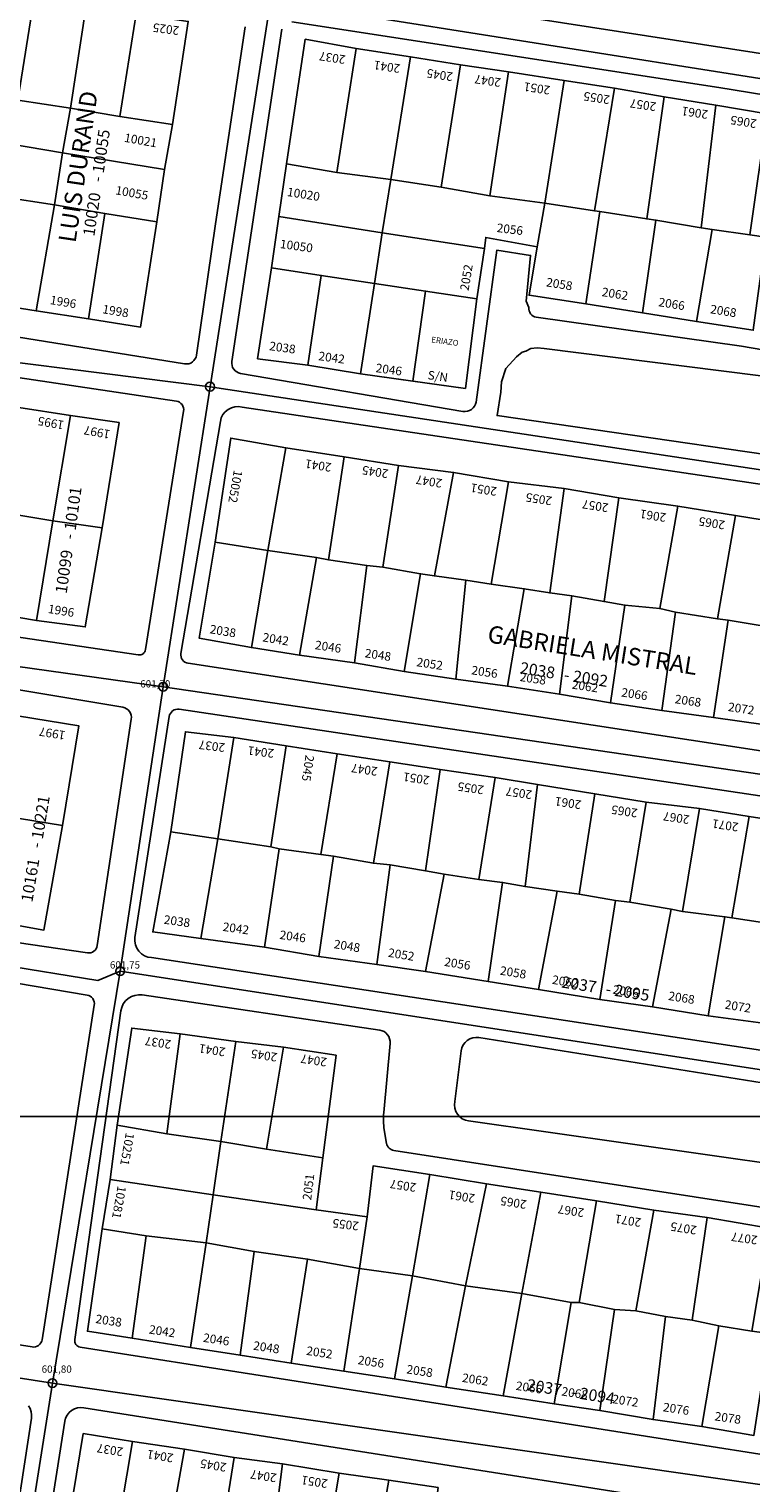
# Model space of a CAD drawing. Extents: x 344176 to 351518, y 6285400 to 6292171.
# Drawn here: x 347897 to 348021, y 6285937 to 6286188 of the extents above; entities that cross this region are included whole.
import ezdxf

# ---------------------------------------------------------------- set-up
doc = ezdxf.new("R2010")
doc.units = 0
doc.header["$MEASUREMENT"] = 0
doc.layers.get('0').update_dxf_attribs({"linetype": 'CONTINUOUS'})
for name, color, linetype in [('1', 7, 'CONTINUOUS'), ('1010', 7, 'CONTINUOUS'), ('1400', 7, 'CONTINUOUS'), ('1500', 7, 'CONTINUOUS'), ('2000', 7, 'CONTINUOUS'), ('2510', 7, 'CONTINUOUS'), ('LIMITE_PREDIAL', 7, 'CONTINUOUS')]:
    doc.layers.add(name, color=color, linetype=linetype)

msp = doc.modelspace()

# ---------------------------------------------------------------- linework, layer by layer
at = {"color": 3}
for points in [[(347200, 6286000), (348100, 6286000), (348100, 6286600), (347200, 6286600), (347200, 6286000)], [(347200, 6285400), (348100, 6285400), (348100, 6286000), (347200, 6286000), (347200, 6285400)]]:
    msp.add_lwpolyline(points, dxfattribs=at)
at = {"color": 10}
for points in [[(347928.46, 6286194.54), (347938.32, 6286192.71), (347927.9, 6286126.12)], [(348108.81, 6286165.8), (347938.32, 6286192.71), (347928.46, 6286194.54)], [(347749.12, 6286169.94), (347874.99, 6286150.91), (347872.22, 6286133.11), (347927.9, 6286126.12)], [(347927.9, 6286126.12), (347919.81, 6286074.27)], [(347927.9, 6286126.12), (348052.8, 6286107.28), (348054.82, 6286124.61), (348101.23, 6286117.57), (348100.82, 6286114.2)], [(347738.38, 6286099.64), (347919.81, 6286074.27)], [(347919.81, 6286074.27), (347912.39, 6286025.14)], [(347919.81, 6286074.27), (348090.87, 6286049.18), (348090.23, 6286045.03)], [(347728.61, 6286033.91), (347854, 6286012.06), (347857.5, 6286031.8), (347908.52, 6286023.53), (347912.39, 6286025.14)], [(347912.39, 6286025.14), (347900.69, 6285953.94)], [(347912.39, 6286025.14), (348036.95, 6286005.96), (348033.94, 6285986), (348078.64, 6285979.74)], [(347800.17, 6285969.57), (347900.69, 6285953.94)], [(347900.69, 6285953.94), (347893.27, 6285906.91)], [(347900.69, 6285953.94), (348072.65, 6285929.28)]]:
    msp.add_lwpolyline(points, dxfattribs=at)
at = {"layer": '1400', "color": 2}
for points in [[(347924.14, 6286189.22), (347921.43, 6286171.42), (347920.02, 6286163.62), (347918.71, 6286154.63), (347915.9, 6286136.43), (347906.9, 6286137.83), (347897.9, 6286139.24), (347888.8, 6286140.65), (347880.2, 6286141.95), (347883.12, 6286160.55), (347884.22, 6286168.05), (347875.42, 6286169.56), (347874.12, 6286160.56), (347864.12, 6286162.07)], [(348021.7, 6286135.88), (348011.9, 6286137.39), (348002.6, 6286138.9), (347992.8, 6286140.41), (347983, 6286141.91), (347984.41, 6286150.31), (347975.51, 6286151.92), (347975.31, 6286150.02), (347974, 6286141.32), (347971.99, 6286125.82), (347953.89, 6286128.33), (347944.79, 6286129.84), (347936.1, 6286130.95), (347938.51, 6286146.65), (347939.81, 6286155.54), (347941.12, 6286164.64), (347944.34, 6286186.14), (347953.13, 6286184.53), (347962.53, 6286183.13), (347971.13, 6286181.72), (347979.43, 6286180.52), (347989.03, 6286179.01), (347997.73, 6286177.7), (348006.33, 6286176.2), (348015.23, 6286174.79), (348024.13, 6286173.28)], [(347894.89, 6286122.52), (347903.79, 6286121.12), (347912.19, 6286119.91), (347909.27, 6286101.71), (347906.36, 6286084.62), (347897.96, 6286085.72), (347889.06, 6286087.23)], [(347943.35, 6286079.73), (347935.05, 6286081.04), (347926.05, 6286082.64), (347928.77, 6286099.24), (347931.48, 6286117.24), (347940.98, 6286115.53), (347951.08, 6286114.02), (347960.47, 6286112.52), (347969.97, 6286111.31), (347979.47, 6286109.7), (347989.07, 6286108.5), (347998.47, 6286106.89), (348008.67, 6286105.48), (348018.67, 6286103.88), (348027.87, 6286102.37)], [(348023.84, 6286067.67), (348014.84, 6286068.98), (348005.94, 6286070.18), (347997.04, 6286071.49), (347988.25, 6286073), (347979.25, 6286074.4), (347970.35, 6286075.61), (347961.45, 6286076.92), (347952.85, 6286078.42), (347943.35, 6286079.73)], [(347894.65, 6286069.22), (347905.25, 6286067.52), (347902.43, 6286050.32), (347899.22, 6286032.22), (347890.22, 6286033.83)], [(347937.31, 6286029.29), (347926.31, 6286030.8), (347918.02, 6286031.91), (347921.13, 6286049.21), (347923.64, 6286066.5), (347932.04, 6286065.5), (347941.04, 6286064.09), (347949.84, 6286062.69), (347958.94, 6286061.28), (347967.64, 6286059.97), (347977.13, 6286058.57), (347984.43, 6286057.36), (347994.33, 6286055.75), (348003.23, 6286054.35), (348012.43, 6286053.24), (348021.03, 6286051.83), (348030.23, 6286050.43)], [(348023.4, 6286016.13), (348013.9, 6286017.44), (348004.31, 6286018.95), (347995.21, 6286020.25), (347984.61, 6286021.96), (347975.91, 6286023.37), (347965.11, 6286025.07), (347956.71, 6286026.28), (347946.71, 6286027.69), (347937.31, 6286029.29)], [(348021.82, 6285944.93), (348012.82, 6285946.44), (348004.42, 6285947.65), (347995.23, 6285949.25), (347987.33, 6285950.36), (347978.53, 6285951.77), (347968.63, 6285953.27), (347959.73, 6285954.68), (347951.03, 6285955.99), (347941.93, 6285957.39), (347933.13, 6285958.8), (347924.53, 6285960.1), (347914.44, 6285961.71), (347906.74, 6285962.92), (347909.25, 6285980.62), (347910.66, 6285989.11), (347911.86, 6285998.51), (347914.37, 6286015.31), (347922.77, 6286014.31), (347932.37, 6286013), (347940.57, 6286011.99), (347949.67, 6286010.59), (347947.36, 6285992.89), (347946.25, 6285983.89)], [(347946.25, 6285983.89), (347955.05, 6285982.68), (347956.06, 6285991.48), (347965.86, 6285989.97), (347975.65, 6285988.37), (347985.05, 6285986.96), (347994.65, 6285985.45), (348004.55, 6285983.85), (348013.75, 6285982.54), (348024.45, 6285980.73)], [(347903.18, 6285928.05), (347906, 6285945.24), (347914.5, 6285943.84), (347923.5, 6285942.53), (347932.09, 6285941.12), (347940.39, 6285940.02), (347950.19, 6285938.41), (347958.79, 6285937.2), (347967.29, 6285935.9)]]:
    msp.add_lwpolyline(points, dxfattribs=at)
at = {"layer": '1500'}
for centre in [(347927.89, 6286126.12), (347919.8, 6286074.27), (347912.38, 6286025.14), (347900.68, 6285953.94)]:
    msp.add_circle(centre, 0.759, dxfattribs=at)
at = {"layer": '2000', "color": 1}
for points in [[(347936.33, 6286197.15), (348103.32, 6286171.24), (348103.85, 6286171.21), (348104.38, 6286171.28), (348104.89, 6286171.46), (348105.35, 6286171.73), (348105.75, 6286172.09), (348106.08, 6286172.52), (348106.31, 6286173.01), (348106.44, 6286173.53), (348111.33, 6286206.5)], [(347942.02, 6286189.15), (348015.79, 6286177.81), (348070.81, 6286168.83)], [(347928.84, 6286154.27), (347933.95, 6286188.31)], [(347935.08, 6286153.06), (347940.29, 6286187.92)], [(347880.08, 6286137.02), (347923.52, 6286130.07), (347923.87, 6286130.04), (347924.22, 6286130.09), (347924.56, 6286130.21), (347924.87, 6286130.39), (347925.13, 6286130.63), (347925.41, 6286131.06), (347925.5, 6286131.24), (347925.58, 6286131.59), (347928.85, 6286154.27)], [(348062.97, 6286125.7), (348019.7, 6286133.1), (347984.23, 6286138.11), (347983.95, 6286138.19), (347983.68, 6286138.32), (347983.45, 6286138.49), (347983.25, 6286138.71), (347983.1, 6286138.97), (347983.01, 6286139.24), (347982.97, 6286139.54), (347982.98, 6286139.83), (347982.47, 6286140.9), (347983.27, 6286148.79), (347977.43, 6286149.71), (347973.88, 6286123.46), (347973.76, 6286123.08), (347973.58, 6286122.74), (347973.34, 6286122.44), (347973.05, 6286122.19), (347972.71, 6286122), (347972.34, 6286121.87), (347971.95, 6286121.82), (347971.57, 6286121.85), (347933.17, 6286128.41), (347932.83, 6286128.5), (347932.51, 6286128.66), (347932.22, 6286128.87), (347931.99, 6286129.14), (347931.81, 6286129.45), (347931.7, 6286129.79), (347931.66, 6286130.14), (347931.69, 6286130.5), (347935.07, 6286153.06)], [(347844.12, 6286135.26), (347922.09, 6286123.62), (347922.38, 6286123.55), (347922.64, 6286123.42), (347922.88, 6286123.24), (347923.07, 6286123.02), (347923.22, 6286122.77), (347923.32, 6286122.49), (347923.36, 6286122.2), (347923.34, 6286121.91), (347916.77, 6286080.69), (347916.71, 6286080.49), (347916.62, 6286080.29), (347916.49, 6286080.12), (347916.33, 6286079.98), (347916.15, 6286079.87), (347915.94, 6286079.8), (347915.73, 6286079.77), (347915.52, 6286079.78), (347745.95, 6286104.83)], [(347980.81, 6286131.25), (347978.96, 6286129.27), (347978.22, 6286126.93), (347978.1, 6286125.2), (347977.48, 6286121.13), (348047.22, 6286111.01), (348047.83, 6286111.01), (348047.96, 6286111.01), (348049.44, 6286111.75), (348050.3, 6286113.36), (348051.29, 6286121.01), (348050.55, 6286123.47), (348047.22, 6286124.95), (347985.63, 6286132.73), (347984.39, 6286132.85), (347983.28, 6286132.73), (347982.42, 6286132.23), (347981.8, 6286132.11), (347980.81, 6286131.25)], [(347933.47, 6286122.6), (347932.84, 6286122.69), (347932.21, 6286122.65), (347931.6, 6286122.49), (347931.04, 6286122.2), (347930.54, 6286121.8), (347930.14, 6286121.31), (347929.85, 6286120.74), (347929.69, 6286120.13), (347922.87, 6286080.04), (347922.85, 6286079.74), (347922.89, 6286079.45), (347922.98, 6286079.18), (347923.13, 6286078.92), (347923.32, 6286078.7), (347923.56, 6286078.53), (347923.82, 6286078.4), (347924.1, 6286078.33), (348086.59, 6286053.44)], [(348049.22, 6286105.37), (347933.47, 6286122.6)], [(347843.33, 6286037.57), (347906.72, 6286028.29), (347907.01, 6286028.28), (347907.3, 6286028.32), (347907.58, 6286028.42), (347907.84, 6286028.56), (347908.06, 6286028.76), (347908.24, 6286029), (347908.37, 6286029.26), (347908.44, 6286029.55), (347914.31, 6286068.66), (347914.33, 6286069.01), (347914.29, 6286069.36), (347914.17, 6286069.7), (347914, 6286070), (347913.76, 6286070.27), (347913.48, 6286070.48), (347913.17, 6286070.64), (347912.82, 6286070.73), (347843.33, 6286082.3)], [(347917.79, 6286027.47), (347917.17, 6286027.57), (347916.57, 6286027.79), (347916.04, 6286028.14), (347915.59, 6286028.58), (347915.24, 6286029.11), (347915.01, 6286029.7), (347914.9, 6286030.33), (347914.93, 6286030.96), (347920.85, 6286069.12), (347920.92, 6286069.41), (347921.05, 6286069.67), (347921.22, 6286069.91), (347921.44, 6286070.11), (347921.69, 6286070.26), (347921.97, 6286070.35), (347922.26, 6286070.4), (347922.55, 6286070.38), (348084.95, 6286046.18)], [(347843.73, 6285968.56), (347897.19, 6285960.21), (347897.48, 6285960.19), (347897.77, 6285960.23), (347898.05, 6285960.33), (347898.3, 6285960.48), (347898.52, 6285960.68), (347898.7, 6285960.91), (347898.83, 6285961.18), (347898.9, 6285961.46), (347907.91, 6286019.27), (347907.93, 6286019.57), (347907.89, 6286019.86), (347907.79, 6286020.14), (347907.65, 6286020.4), (347907.45, 6286020.62), (347907.22, 6286020.8), (347906.95, 6286020.93), (347906.67, 6286021.01), (347861.55, 6286028.65)], [(348031.63, 6286010.14), (347917.79, 6286027.47)], [(348073.46, 6285976.56), (347959.63, 6285994.15), (347959.4, 6285994.21), (347959.19, 6285994.29), (347958.99, 6285994.41), (347958.82, 6285994.56), (347958.67, 6285994.74), (347958.54, 6285994.93), (347958.45, 6285995.14), (347958.4, 6285995.37), (347957.99, 6285997.74), (347957.93, 6285998.1), (347957.89, 6285998.47), (347957.86, 6285998.84), (347957.84, 6285999.22), (347957.84, 6285999.59), (347957.85, 6285999.96), (347957.87, 6286000.33), (347957.91, 6286000.7), (347959, 6286012.66), (347958.99, 6286013.06), (347958.92, 6286013.45), (347958.77, 6286013.82), (347958.55, 6286014.15), (347958.28, 6286014.45), (347957.96, 6286014.68), (347957.6, 6286014.85), (347957.21, 6286014.95), (347916.2, 6286021.02), (347915.56, 6286021.05), (347914.93, 6286020.95), (347914.33, 6286020.74), (347913.78, 6286020.41), (347913.3, 6286019.98), (347912.92, 6286019.46), (347912.65, 6286018.88), (347912.49, 6286018.26)], [(347912.49, 6286018.26), (347904.54, 6285961.47), (347904.53, 6285961.25), (347904.56, 6285961.04), (347904.63, 6285960.83), (347904.74, 6285960.64), (347904.88, 6285960.47), (347905.06, 6285960.34), (347905.26, 6285960.25), (347905.47, 6285960.19), (348066.39, 6285934.83)], [(348029.03, 6286004.92), (347974.31, 6286013.65), (347973.79, 6286013.68), (347973.27, 6286013.61), (347972.77, 6286013.43), (347972.32, 6286013.16), (347971.94, 6286012.8), (347971.63, 6286012.38), (347971.41, 6286011.9), (347971.29, 6286011.39), (347970.18, 6286002.59), (347970.13, 6286002.02), (347970.19, 6286001.45), (347970.36, 6286000.91), (347970.64, 6286000.42), (347971.02, 6285999.99), (347971.47, 6285999.64), (347971.99, 6285999.4), (347972.54, 6285999.26), (348027.58, 6285991.44)], [(347891.55, 6285912.07), (347897.06, 6285947.88), (347897.09, 6285948.45), (347897.01, 6285949.01), (347896.82, 6285949.54), (347896.53, 6285950.02)], [(348063.67, 6285924.8), (347906.11, 6285949.69), (347905.56, 6285949.73), (347905, 6285949.66), (347904.48, 6285949.49), (347903.99, 6285949.22), (347903.57, 6285948.86), (347903.23, 6285948.42), (347902.97, 6285947.92), (347902.82, 6285947.39), (347896.95, 6285909.94)]]:
    msp.add_lwpolyline(points, dxfattribs=at)
at = {"layer": 'LIMITE_PREDIAL', "color": 4}
for points in [[(347897.54, 6286193.34), (347894.73, 6286175.64), (347885.33, 6286177.15), (347888.24, 6286194.95), (347897.54, 6286193.34)], [(347906.54, 6286191.93), (347903.83, 6286174.24), (347894.73, 6286175.64), (347897.54, 6286193.34), (347906.54, 6286191.93)], [(347915.14, 6286190.53), (347912.33, 6286172.83), (347903.83, 6286174.24), (347906.54, 6286191.93), (347915.14, 6286190.53)], [(347915.14, 6286190.53), (347912.33, 6286172.83), (347921.43, 6286171.42), (347924.14, 6286189.22), (347915.14, 6286190.53)], [(347953.13, 6286184.53), (347949.82, 6286163.14), (347941.12, 6286164.64), (347944.34, 6286186.14), (347953.13, 6286184.53)], [(347962.53, 6286183.13), (347959.12, 6286161.93), (347949.82, 6286163.14), (347953.13, 6286184.53), (347962.53, 6286183.13)], [(347971.13, 6286181.72), (347967.82, 6286160.62), (347959.12, 6286161.93), (347962.53, 6286183.13), (347971.13, 6286181.72)], [(347979.43, 6286180.52), (347976.22, 6286159.12), (347967.82, 6286160.62), (347971.13, 6286181.72), (347979.43, 6286180.52)], [(347989.03, 6286179.01), (347985.72, 6286157.81), (347976.22, 6286159.12), (347979.43, 6286180.52), (347989.03, 6286179.01)], [(347997.73, 6286177.7), (347994.31, 6286156.5), (347985.72, 6286157.81), (347989.03, 6286179.01), (347997.73, 6286177.7)], [(347875.42, 6286169.56), (347876.93, 6286178.36), (347885.33, 6286177.15), (347894.73, 6286175.64), (347903.83, 6286174.24), (347902.42, 6286166.54), (347884.42, 6286169.55), (347884.22, 6286168.05), (347875.42, 6286169.56)], [(348006.33, 6286176.2), (348003.31, 6286155.1), (347995.21, 6286156.4), (347994.31, 6286156.5), (347997.73, 6286177.7), (348006.33, 6286176.2)], [(348015.23, 6286174.79), (348012.71, 6286153.59), (348004.91, 6286154.9), (348003.31, 6286155.1), (348006.33, 6286176.2), (348015.23, 6286174.79)], [(347920.02, 6286163.62), (347902.42, 6286166.54), (347903.83, 6286174.24), (347912.33, 6286172.83), (347921.43, 6286171.42), (347920.02, 6286163.62)], [(348024.13, 6286173.28), (348021.11, 6286152.38), (348014.61, 6286153.29), (348012.71, 6286153.59), (348015.23, 6286174.79), (348024.13, 6286173.28)], [(348033.23, 6286172.08), (348030.21, 6286151.08), (348023.91, 6286151.98), (348021.11, 6286152.38), (348024.13, 6286173.28), (348033.23, 6286172.08)], [(347884.22, 6286168.05), (347884.42, 6286169.55), (347902.42, 6286166.54), (347901.02, 6286157.54), (347892.02, 6286158.95), (347883.12, 6286160.55), (347884.22, 6286168.05)], [(347918.71, 6286154.63), (347909.71, 6286156.03), (347901.02, 6286157.54), (347902.42, 6286166.54), (347920.02, 6286163.62), (347918.71, 6286154.63)], [(347941.12, 6286164.64), (347949.82, 6286163.14), (347959.12, 6286161.93), (347957.61, 6286152.73), (347939.81, 6286155.54), (347941.12, 6286164.64)], [(347975.31, 6286150.02), (347957.61, 6286152.73), (347959.12, 6286161.93), (347967.82, 6286160.62), (347976.22, 6286159.12), (347985.72, 6286157.81), (347984.41, 6286150.31), (347975.51, 6286151.92), (347975.31, 6286150.02)], [(347888.8, 6286140.65), (347892.02, 6286158.95), (347901.02, 6286157.54), (347897.9, 6286139.24), (347888.8, 6286140.65)], [(347897.9, 6286139.24), (347901.02, 6286157.54), (347909.71, 6286156.03), (347906.9, 6286137.83), (347897.9, 6286139.24)], [(347984.41, 6286150.31), (347985.72, 6286157.81), (347994.31, 6286156.5), (347995.21, 6286156.4), (347992.8, 6286140.41), (347983, 6286141.91), (347984.41, 6286150.31)], [(347992.8, 6286140.41), (347995.21, 6286156.4), (348003.31, 6286155.1), (348004.91, 6286154.9), (348002.6, 6286138.9), (347992.8, 6286140.41)], [(347906.9, 6286137.83), (347909.71, 6286156.03), (347918.71, 6286154.63), (347915.9, 6286136.43), (347906.9, 6286137.83)], [(347938.51, 6286146.65), (347947.11, 6286145.34), (347956.31, 6286143.93), (347957.61, 6286152.73), (347939.81, 6286155.54), (347938.51, 6286146.65)], [(348002.6, 6286138.9), (348004.91, 6286154.9), (348012.71, 6286153.59), (348014.61, 6286153.29), (348011.9, 6286137.39), (348002.6, 6286138.9)], [(347974, 6286141.32), (347965.12, 6286142.63), (347956.31, 6286143.93), (347957.61, 6286152.73), (347975.31, 6286150.02), (347974, 6286141.32)], [(348011.9, 6286137.39), (348014.61, 6286153.29), (348021.11, 6286152.38), (348023.91, 6286151.98), (348021.7, 6286135.88), (348011.9, 6286137.39)], [(347944.79, 6286129.84), (347947.11, 6286145.34), (347938.51, 6286146.65), (347936.1, 6286130.95), (347944.79, 6286129.84)], [(347944.79, 6286129.84), (347947.11, 6286145.34), (347956.31, 6286143.93), (347953.89, 6286128.33), (347944.79, 6286129.84)], [(347962.93, 6286127.08), (347953.89, 6286128.33), (347956.31, 6286143.93), (347965.12, 6286142.63), (347962.93, 6286127.08)], [(347971.99, 6286125.82), (347962.93, 6286127.08), (347965.12, 6286142.63), (347974, 6286141.32), (347971.99, 6286125.82)], [(347894.89, 6286122.52), (347891.78, 6286104.43), (347900.77, 6286102.92), (347903.79, 6286121.12), (347894.89, 6286122.52)], [(347903.79, 6286121.12), (347900.77, 6286102.92), (347909.27, 6286101.71), (347912.19, 6286119.91), (347903.79, 6286121.12)], [(347940.98, 6286115.53), (347937.86, 6286097.83), (347928.77, 6286099.24), (347931.48, 6286117.24), (347940.98, 6286115.53)], [(347951.08, 6286114.02), (347948.36, 6286096.23), (347946.26, 6286096.63), (347937.86, 6286097.83), (347940.98, 6286115.53), (347951.08, 6286114.02)], [(347960.47, 6286112.52), (347957.76, 6286094.92), (347954.96, 6286095.22), (347948.36, 6286096.23), (347951.08, 6286114.02), (347960.47, 6286112.52)], [(347969.97, 6286111.31), (347966.66, 6286093.41), (347964.26, 6286093.81), (347957.76, 6286094.92), (347960.47, 6286112.52), (347969.97, 6286111.31)], [(347979.47, 6286109.7), (347976.46, 6286092.01), (347972.06, 6286092.71), (347966.66, 6286093.41), (347969.97, 6286111.31), (347979.47, 6286109.7)], [(347989.07, 6286108.5), (347986.56, 6286090.5), (347982.16, 6286091.2), (347976.46, 6286092.01), (347979.47, 6286109.7), (347989.07, 6286108.5)], [(347998.47, 6286106.89), (347995.96, 6286088.99), (347990.36, 6286090), (347986.56, 6286090.5), (347989.07, 6286108.5), (347998.47, 6286106.89)], [(348008.67, 6286105.48), (348005.56, 6286087.78), (347999.56, 6286088.39), (347995.96, 6286088.99), (347998.47, 6286106.89), (348008.67, 6286105.48)], [(347897.96, 6286085.72), (347900.77, 6286102.92), (347891.78, 6286104.43), (347889.06, 6286087.23), (347897.96, 6286085.72)], [(348018.67, 6286103.88), (348015.56, 6286085.98), (348008.26, 6286087.18), (348005.56, 6286087.78), (348008.67, 6286105.48), (348018.67, 6286103.88)], [(348027.87, 6286102.37), (348024.65, 6286084.57), (348017.36, 6286085.78), (348015.56, 6286085.98), (348018.67, 6286103.88), (348027.87, 6286102.37)], [(347897.96, 6286085.72), (347900.77, 6286102.92), (347909.27, 6286101.71), (347906.36, 6286084.62), (347897.96, 6286085.72)], [(347928.77, 6286099.24), (347937.86, 6286097.83), (347935.05, 6286081.04), (347926.05, 6286082.64), (347928.77, 6286099.24)], [(347935.05, 6286081.04), (347937.86, 6286097.83), (347946.26, 6286096.63), (347943.35, 6286079.73), (347935.05, 6286081.04)], [(347943.35, 6286079.73), (347946.26, 6286096.63), (347948.36, 6286096.23), (347954.96, 6286095.22), (347952.85, 6286078.42), (347943.35, 6286079.73)], [(347952.85, 6286078.42), (347954.96, 6286095.22), (347957.76, 6286094.92), (347964.26, 6286093.81), (347961.45, 6286076.92), (347952.85, 6286078.42)], [(347961.45, 6286076.92), (347964.26, 6286093.81), (347966.66, 6286093.41), (347972.06, 6286092.71), (347970.35, 6286075.61), (347961.45, 6286076.92)], [(347970.35, 6286075.61), (347972.06, 6286092.71), (347976.46, 6286092.01), (347982.16, 6286091.2), (347979.25, 6286074.4), (347970.35, 6286075.61)], [(347979.25, 6286074.4), (347982.16, 6286091.2), (347986.56, 6286090.5), (347990.36, 6286090), (347988.25, 6286073), (347979.25, 6286074.4)], [(347988.25, 6286073), (347990.36, 6286090), (347995.96, 6286088.99), (347999.56, 6286088.39), (347997.04, 6286071.49), (347988.25, 6286073)], [(347997.04, 6286071.49), (347999.56, 6286088.39), (348005.56, 6286087.78), (348008.26, 6286087.18), (348005.94, 6286070.18), (347997.04, 6286071.49)], [(348005.94, 6286070.18), (348008.26, 6286087.18), (348015.56, 6286085.98), (348017.36, 6286085.78), (348014.84, 6286068.98), (348005.94, 6286070.18)], [(348014.84, 6286068.98), (348017.36, 6286085.78), (348024.65, 6286084.57), (348026.35, 6286084.27), (348023.84, 6286067.67), (348014.84, 6286068.98)], [(347894.65, 6286069.22), (347892.54, 6286051.93), (347902.43, 6286050.32), (347905.25, 6286067.52), (347894.65, 6286069.22)], [(347932.04, 6286065.5), (347929.23, 6286048), (347921.13, 6286049.21), (347923.64, 6286066.5), (347932.04, 6286065.5)], [(347941.04, 6286064.09), (347938.43, 6286046.59), (347929.23, 6286048), (347932.04, 6286065.5), (347941.04, 6286064.09)], [(347949.84, 6286062.69), (347947.02, 6286045.29), (347939.83, 6286046.29), (347938.43, 6286046.59), (347941.04, 6286064.09), (347949.84, 6286062.69)], [(347958.94, 6286061.28), (347956.12, 6286043.78), (347949.22, 6286044.99), (347947.02, 6286045.29), (347949.84, 6286062.69), (347958.94, 6286061.28)], [(347967.64, 6286059.97), (347965.12, 6286042.47), (347959.02, 6286043.48), (347956.12, 6286043.78), (347958.94, 6286061.28), (347967.64, 6286059.97)], [(347977.13, 6286058.57), (347974.32, 6286040.97), (347968.32, 6286041.87), (347965.12, 6286042.47), (347967.64, 6286059.97), (347977.13, 6286058.57)], [(347984.43, 6286057.36), (347982.32, 6286039.76), (347978.42, 6286040.46), (347974.32, 6286040.97), (347977.13, 6286058.57), (347984.43, 6286057.36)], [(347994.33, 6286055.75), (347991.62, 6286038.46), (347987.82, 6286038.96), (347982.32, 6286039.76), (347984.43, 6286057.36), (347994.33, 6286055.75)], [(348003.23, 6286054.35), (348000.42, 6286037.05), (347997.92, 6286037.35), (347991.62, 6286038.46), (347994.33, 6286055.75), (348003.23, 6286054.35)], [(348012.43, 6286053.24), (348009.52, 6286035.44), (348007.52, 6286035.84), (348000.42, 6286037.05), (348003.23, 6286054.35), (348012.43, 6286053.24)], [(348021.03, 6286051.83), (348018.02, 6286034.34), (348016.82, 6286034.54), (348009.52, 6286035.44), (348012.43, 6286053.24), (348021.03, 6286051.83)], [(347890.22, 6286033.83), (347892.54, 6286051.93), (347902.43, 6286050.32), (347899.22, 6286032.22), (347890.22, 6286033.83)], [(348030.23, 6286050.43), (348026.72, 6286033.03), (348018.02, 6286034.34), (348021.03, 6286051.83), (348030.23, 6286050.43)], [(347926.31, 6286030.8), (347929.23, 6286048), (347921.13, 6286049.21), (347918.02, 6286031.91), (347926.31, 6286030.8)], [(347926.31, 6286030.8), (347929.23, 6286048), (347938.43, 6286046.59), (347939.83, 6286046.29), (347937.31, 6286029.29), (347926.31, 6286030.8)], [(347937.31, 6286029.29), (347939.83, 6286046.29), (347947.02, 6286045.29), (347949.22, 6286044.99), (347946.71, 6286027.69), (347937.31, 6286029.29)], [(347946.71, 6286027.69), (347949.22, 6286044.99), (347956.12, 6286043.78), (347959.02, 6286043.48), (347956.71, 6286026.28), (347946.71, 6286027.69)], [(347956.71, 6286026.28), (347959.02, 6286043.48), (347965.12, 6286042.47), (347968.32, 6286041.87), (347965.11, 6286025.07), (347956.71, 6286026.28)], [(347965.11, 6286025.07), (347968.32, 6286041.87), (347974.32, 6286040.97), (347978.42, 6286040.46), (347975.91, 6286023.37), (347965.11, 6286025.07)], [(347975.91, 6286023.37), (347978.42, 6286040.46), (347982.32, 6286039.76), (347987.82, 6286038.96), (347984.61, 6286021.96), (347975.91, 6286023.37)], [(347984.61, 6286021.96), (347987.82, 6286038.96), (347991.62, 6286038.46), (347997.92, 6286037.35), (347995.21, 6286020.25), (347984.61, 6286021.96)], [(347995.21, 6286020.25), (347997.92, 6286037.35), (348000.42, 6286037.05), (348007.52, 6286035.84), (348004.31, 6286018.95), (347995.21, 6286020.25)], [(348004.31, 6286018.95), (348007.52, 6286035.84), (348009.52, 6286035.44), (348016.82, 6286034.54), (348013.9, 6286017.44), (348004.31, 6286018.95)], [(348013.9, 6286017.44), (348016.82, 6286034.54), (348018.02, 6286034.34), (348026.72, 6286033.03), (348023.4, 6286016.13), (348013.9, 6286017.44)], [(347922.77, 6286014.31), (347920.46, 6285997.01), (347911.86, 6285998.51), (347914.37, 6286015.31), (347922.77, 6286014.31)], [(347932.37, 6286013), (347929.76, 6285995.7), (347920.46, 6285997.01), (347922.77, 6286014.31), (347932.37, 6286013)], [(347940.57, 6286011.99), (347937.66, 6285994.39), (347929.76, 6285995.7), (347932.37, 6286013), (347940.57, 6286011.99)], [(347949.67, 6286010.59), (347947.36, 6285992.89), (347937.66, 6285994.39), (347940.57, 6286011.99), (347949.67, 6286010.59)], [(347911.86, 6285998.51), (347920.46, 6285997.01), (347929.76, 6285995.7), (347928.45, 6285986.5), (347910.66, 6285989.11), (347911.86, 6285998.51)], [(347947.36, 6285992.89), (347946.25, 6285983.89), (347928.45, 6285986.5), (347929.76, 6285995.7), (347937.66, 6285994.39), (347947.36, 6285992.89)], [(347965.86, 6285989.97), (347962.84, 6285972.48), (347953.74, 6285973.78), (347955.05, 6285982.68), (347956.06, 6285991.48), (347965.86, 6285989.97)], [(347910.66, 6285989.11), (347928.45, 6285986.5), (347927.25, 6285978.2), (347916.85, 6285979.41), (347909.25, 6285980.62), (347910.66, 6285989.11)], [(347975.65, 6285988.37), (347972.04, 6285970.77), (347962.84, 6285972.48), (347965.86, 6285989.97), (347975.65, 6285988.37)], [(347985.05, 6285986.96), (347981.74, 6285969.46), (347972.04, 6285970.77), (347975.65, 6285988.37), (347985.05, 6285986.96)], [(347955.05, 6285982.68), (347953.74, 6285973.78), (347944.75, 6285975.39), (347935.55, 6285976.7), (347927.25, 6285978.2), (347928.45, 6285986.5), (347946.25, 6285983.89), (347955.05, 6285982.68)], [(347994.65, 6285985.45), (347991.64, 6285967.86), (347990.24, 6285967.86), (347981.74, 6285969.46), (347985.05, 6285986.96), (347994.65, 6285985.45)], [(348004.55, 6285983.85), (348001.44, 6285966.45), (347997.74, 6285966.65), (347991.64, 6285967.86), (347994.65, 6285985.45), (348004.55, 6285983.85)], [(348013.75, 6285982.54), (348011.14, 6285964.84), (348006.54, 6285965.44), (348001.44, 6285966.45), (348004.55, 6285983.85), (348013.75, 6285982.54)], [(347906.74, 6285962.92), (347909.25, 6285980.62), (347916.85, 6285979.41), (347914.44, 6285961.71), (347906.74, 6285962.92)], [(348024.45, 6285980.73), (348021.44, 6285962.93), (348015.74, 6285963.84), (348011.14, 6285964.84), (348013.75, 6285982.54), (348024.45, 6285980.73)], [(347914.44, 6285961.71), (347916.85, 6285979.41), (347927.25, 6285978.2), (347924.53, 6285960.1), (347914.44, 6285961.71)], [(347924.53, 6285960.1), (347927.25, 6285978.2), (347935.55, 6285976.7), (347933.13, 6285958.8), (347924.53, 6285960.1)], [(347933.13, 6285958.8), (347935.55, 6285976.7), (347944.75, 6285975.39), (347941.93, 6285957.39), (347933.13, 6285958.8)], [(347941.93, 6285957.39), (347944.75, 6285975.39), (347953.74, 6285973.78), (347951.03, 6285955.99), (347941.93, 6285957.39)], [(347951.03, 6285955.99), (347953.74, 6285973.78), (347962.84, 6285972.48), (347959.73, 6285954.68), (347951.03, 6285955.99)], [(347959.73, 6285954.68), (347962.84, 6285972.48), (347972.04, 6285970.77), (347968.63, 6285953.27), (347959.73, 6285954.68)], [(347968.63, 6285953.27), (347972.04, 6285970.77), (347981.74, 6285969.46), (347978.53, 6285951.77), (347968.63, 6285953.27)], [(347978.53, 6285951.77), (347981.74, 6285969.46), (347990.24, 6285967.86), (347987.33, 6285950.36), (347978.53, 6285951.77)], [(347987.33, 6285950.36), (347990.24, 6285967.86), (347991.64, 6285967.86), (347997.74, 6285966.65), (347995.23, 6285949.25), (347987.33, 6285950.36)], [(347995.23, 6285949.25), (347997.74, 6285966.65), (348001.44, 6285966.45), (348006.54, 6285965.44), (348004.42, 6285947.65), (347995.23, 6285949.25)], [(348004.42, 6285947.65), (348006.54, 6285965.44), (348011.14, 6285964.84), (348015.74, 6285963.84), (348012.82, 6285946.44), (348004.42, 6285947.65)], [(348012.82, 6285946.44), (348015.74, 6285963.84), (348021.44, 6285962.93), (348024.54, 6285962.53), (348021.82, 6285944.93), (348012.82, 6285946.44)], [(347914.5, 6285943.84), (347911.58, 6285926.44), (347903.18, 6285928.05), (347906, 6285945.24), (347914.5, 6285943.84)], [(347923.5, 6285942.53), (347920.38, 6285925.13), (347911.58, 6285926.44), (347914.5, 6285943.84), (347923.5, 6285942.53)], [(347932.09, 6285941.12), (347929.28, 6285923.83), (347921.68, 6285924.93), (347920.38, 6285925.13), (347923.5, 6285942.53), (347932.09, 6285941.12)], [(347940.39, 6285940.02), (347938.18, 6285922.42), (347931.58, 6285923.22), (347929.28, 6285923.83), (347932.09, 6285941.12), (347940.39, 6285940.02)], [(347950.19, 6285938.41), (347947.28, 6285921.01), (347942.08, 6285921.72), (347938.18, 6285922.42), (347940.39, 6285940.02), (347950.19, 6285938.41)], [(347958.79, 6285937.2), (347955.68, 6285919.51), (347950.98, 6285920.21), (347947.28, 6285921.01), (347950.19, 6285938.41), (347958.79, 6285937.2)], [(347967.29, 6285935.9), (347964.98, 6285918.1), (347960.48, 6285918.8), (347955.68, 6285919.51), (347958.79, 6285937.2), (347967.29, 6285935.9)]]:
    msp.add_lwpolyline(points, dxfattribs=at)

# ---------------------------------------------------------------- texts
at = {"color": 10}
for s, rotation, p in [('LUIS DURAND', 81.5892, (347904.67, 6286150.88)), ('GABRIELA MISTRAL', 351.0512, (347975.67, 6286081.97))]:
    msp.add_text(s, height=3, rotation=rotation, dxfattribs=at).set_placement(p)
at = {"color": 1}
for s, p in [('601,70', (347915.84, 6286074.15)), ('601,75', (347910.61, 6286025.59)), ('601,80', (347898.82, 6285955.75))]:
    msp.add_text(s, height=1.25, dxfattribs=at).set_placement(p)
at = {"layer": '1'}
msp.add_text('ERIAZO', height=1, rotation=352.1399, dxfattribs=at).set_placement((347966.06, 6286133.79))
at = {"layer": '1010', "color": 10}
for s, rotation, p in [(' - 10055', 81.5892, (347909.22, 6286160.77)), ('10020', 81.5892, (347907.92, 6286152.02)), (' - 10101', 81.933, (347904.38, 6286099.04)), ('10099', 81.933, (347903.14, 6286090.28)), ('2038', 351.0512, (347981.32, 6286076.6)), (' - 2092', 351.0512, (347988.32, 6286075.5)), (' - 10221', 80.6152, (347898.66, 6286045.68)), ('10161', 80.6152, (347897.22, 6286036.95)), ('2037', 351.0512, (347988.5, 6286022.32)), (' - 2095', 351.0512, (347995.49, 6286021.22)), ('2037', 350.7648, (347982.5, 6285952.73)), (' - 2094', 350.7648, (347989.49, 6285951.6))]:
    msp.add_text(s, height=2, rotation=rotation, dxfattribs=at).set_placement(p)
at = {"layer": '2510', "color": 4}
for s, rotation, p in [('2025', 172.5176, (347922.65, 6286188.35)), ('2037', 171.429, (347951.37, 6286183.34)), ('2041', 171.429, (347960.83, 6286181.79)), ('2045', 171.429, (347969.93, 6286180.38)), ('2047', 171.429, (347978.22, 6286179.37)), ('2051', 171.429, (347986.73, 6286178.05)), ('2055', 171.429, (347997.02, 6286176.41)), ('2057', 171.429, (348005.04, 6286175.2)), ('2061', 171.429, (348013.99, 6286173.85)), ('2065', 170.856, (348022.39, 6286172.26)), ('10021', 349.9626, (347913, 6286168.45)), ('10055', 350.0199, (347911.49, 6286159.37)), ('10020', 351.0512, (347941.13, 6286159.08)), ('2056', 352.942, (347977.34, 6286152.86)), ('10050', 352.0253, (347939.91, 6286150.09)), ('2052', 80.6152, (347972.54, 6286142.63)), ('2058', 350.9366, (347985.87, 6286143.47)), ('1996', 350.3637, (347900.19, 6286140.41)), ('2062', 350.9366, (347995.48, 6286141.79)), ('2066', 350.9366, (348005.27, 6286140.04)), ('1998', 350.3637, (347909.24, 6286138.83)), ('2068', 350.9366, (348014.19, 6286138.82)), ('2038', 352.0253, (347938.06, 6286132.45)), ('2042', 352.0253, (347946.56, 6286130.72)), ('2046', 352.1399, (347956.44, 6286128.65)), ('S/N', 352.0826, (347965.41, 6286127.42)), ('1995', 169.8247, (347902.79, 6286120.18)), ('1997', 169.8247, (347910.75, 6286118.58)), ('2041', 171.0852, (347948.97, 6286112.88)), ('10052', 260.0082, (347932.03, 6286111.78)), ('2045', 171.0852, (347958.79, 6286111.78)), ('2047', 171.0852, (347968.08, 6286110.13)), ('2051', 171.0852, (347977.53, 6286108.72)), ('2055', 171.0852, (347987.05, 6286107.08)), ('2057', 171.0852, (347996.8, 6286105.9)), ('2061', 171.0852, (348006.77, 6286104.21)), ('2065', 170.7414, (348016.92, 6286102.91)), ('1996', 350.7648, (347899.84, 6286087.04)), ('2038', 350.5356, (347927.77, 6286083.53)), ('2042', 350.5356, (347936.9, 6286082.13)), ('2046', 351.4523, (347945.95, 6286080.79)), ('2048', 351.4523, (347954.55, 6286079.38)), ('2052', 351.4523, (347963.49, 6286077.84)), ('2056', 351.4523, (347972.96, 6286076.44)), ('2058', 351.4523, (347981.31, 6286075.28)), ('2062', 351.4523, (347990.31, 6286073.96)), ('2066', 351.4523, (347998.85, 6286072.6)), ('2068', 351.4523, (348008.09, 6286071.45)), ('2072', 351.4523, (348017.28, 6286070.1)), ('1997', 170.7414, (347903.01, 6286066.58)), ('2037', 173.1478, (347930.57, 6286064.48)), ('2041', 173.1478, (347939.03, 6286063.47)), ('2045', 261.4406, (347944.41, 6286062.55)), ('2047', 171.5436, (347956.92, 6286060.35)), ('2051', 171.5436, (347965.89, 6286058.82)), ('2055', 171.5436, (347975.28, 6286057.15)), ('2057', 171.5436, (347983.6, 6286056.32)), ('2061', 171.5436, (347992.1, 6286054.59)), ('2065', 171.5436, (348001.82, 6286053.15)), ('2067', 171.5436, (348010.78, 6286052.02)), ('2071', 171.5436, (348019.25, 6286050.73)), ('2038', 351.9107, (347919.85, 6286033.34)), ('2042', 351.9107, (347930.02, 6286032.1)), ('2046', 351.9107, (347939.84, 6286030.71)), ('2048', 350.7648, (347949.2, 6286029.12)), ('2052', 350.7648, (347958.57, 6286027.63)), ('2056', 350.7648, (347968.27, 6286026.06)), ('2058', 350.7648, (347977.89, 6286024.54)), ('2062', 350.7648, (347986.89, 6286022.96)), ('2066', 350.7648, (347997.36, 6286021.26)), ('2068', 350.7648, (348006.97, 6286020.17)), ('2072', 350.7648, (348016.71, 6286018.67)), ('2037', 171.2571, (347921.28, 6286013.17)), ('2041', 171.2571, (347930.63, 6286011.87)), ('2045', 171.2571, (347939.6, 6286010.96)), ('2047', 171.2571, (347948.17, 6286010.11)), ('10251', 259.8937, (347913.37, 6285997.29)), ('10281', 259.8937, (347911.96, 6285988.12)), ('2051', 82.9643, (347945.36, 6285985.5)), ('2057', 170.9706, (347963.61, 6285988.45)), ('2061', 170.9706, (347973.76, 6285986.56)), ('2065', 170.9706, (347982.66, 6285985.51)), ('2067', 170.9706, (347992.6, 6285984.09)), ('2071', 170.9706, (348002.45, 6285982.4)), ('2055', 172.8041, (347953.67, 6285981.8)), ('2075', 170.9706, (348012.04, 6285981.08)), ('2077', 171.7727, (348022.53, 6285979.37)), ('2038', 351.2804, (347908.05, 6285964.35)), ('2042', 351.2804, (347917.29, 6285962.53)), ('2046', 351.2804, (347926.63, 6285961.1)), ('2048', 351.2804, (347935.28, 6285959.74)), ('2052', 351.2804, (347944.45, 6285958.85)), ('2056', 351.2804, (347953.35, 6285957.25)), ('2058', 351.2804, (347961.75, 6285955.65)), ('2062', 351.2804, (347971.35, 6285954.18)), ('2066', 351.2804, (347980.64, 6285952.8)), ('2068', 351.2804, (347988.53, 6285951.83)), ('2072', 351.2804, (347997.27, 6285950.52)), ('2076', 351.2804, (348006.04, 6285949.11)), ('2078', 351.7388, (348014.97, 6285947.53)), ('2037', 170.7414, (347913, 6285942.77)), ('2041', 170.7414, (347921.67, 6285941.71)), ('2045', 170.7414, (347930.83, 6285940.1)), ('2047', 171.2571, (347939.49, 6285938.28)), ('2051', 171.2571, (347948.31, 6285937.29))]:
    msp.add_text(s, height=1.5, rotation=rotation, dxfattribs=at).set_placement(p)

doc.saveas('drawing.dxf')
